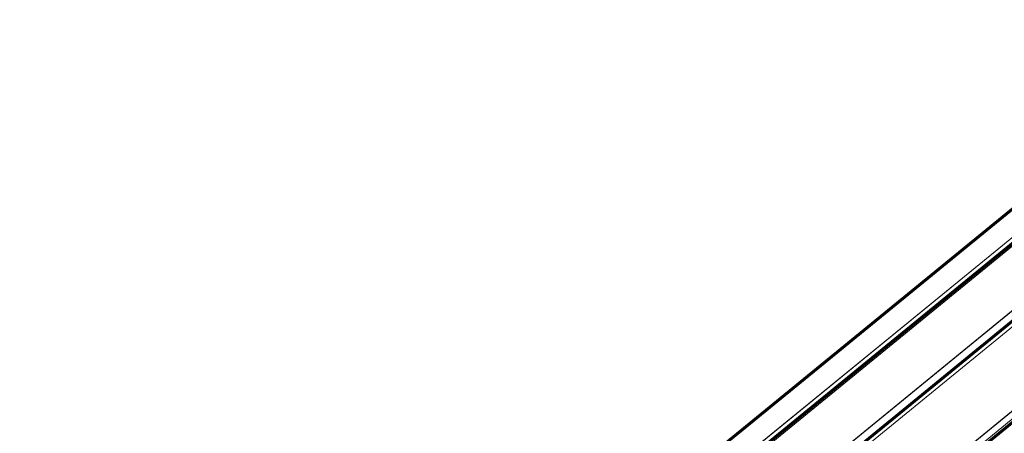
# Model space of a CAD drawing. Units: millimetres. Extents: x 0 to 1434, y 0 to 420.
# Drawn here: x 1283 to 1359, y 310 to 342 of the extents above; entities that cross this region are included whole.
import ezdxf

# ---------------------------------------------------------------- set-up
doc = ezdxf.new("R2010")
doc.units = ezdxf.units.MM
doc.linetypes.add('K5LT_BASIC', pattern=[0])
doc.linetypes.add('K5LT_THIN', pattern=[0])
doc.layers.add('Системный слой', color=7, linetype='Continuous')

msp = doc.modelspace()

# ---------------------------------------------------------------- linework, layer by layer
at = {"layer": 'Системный слой', "color": 150, "linetype": 'K5LT_BASIC', "lineweight": 60, "true_color": 0x0080ff}
for p, q in [((1376.84644, 341.49667), (1192.05667, 190.38551)), ((1380.10112, 341.53417), (1195.31135, 190.42301)), ((1384.48914, 339.15404), (1199.69937, 188.04288)), ((1389.12385, 335.17265), (1204.33408, 184.0615))]:
    msp.add_line(p, q, dxfattribs=at)
at = {"layer": 'Системный слой', "color": 7, "linetype": 'K5LT_THIN', "lineweight": 18}
for p, q in [((1376.91879, 341.52084), (1192.12902, 190.40969)), ((1379.60629, 341.5865), (1194.81653, 190.47534)), ((1379.6176, 341.57821), (1194.82783, 190.46705)), ((1380.33442, 341.51022), (1195.54465, 190.39906)), ((1383.98466, 339.54957), (1199.19489, 188.43841)), ((1383.99526, 339.53757), (1199.20549, 188.42641)), ((1384.8721, 339.02557), (1200.08233, 187.91441)), ((1388.72662, 335.74492), (1203.93685, 184.63376)), ((1388.73501, 335.73181), (1203.94524, 184.62065)), ((1388.81304, 335.18786), (1204.02327, 184.0767))]:
    msp.add_line(p, q, dxfattribs=at)

doc.saveas('drawing.dxf')
